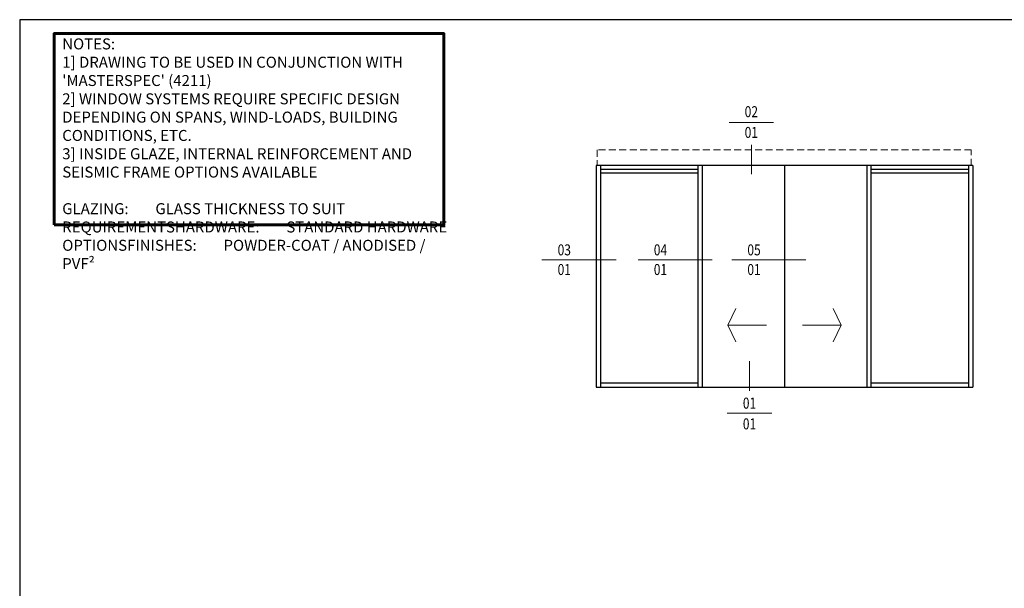
# Model space of a CAD drawing. Extents: x 3616 to 10775, y -4884 to 1459.
# Drawn here: x 9079 to 9976, y 941 to 1459 of the extents above; entities that cross this region are included whole.
import ezdxf
from ezdxf.enums import TextEntityAlignment as Align

# ---------------------------------------------------------------- set-up
doc = ezdxf.new("R2010")
doc.units = 0
doc.set_wipeout_variables(frame=1)
doc.linetypes.add('CENTER2', pattern=[28.575, 19.05, -3.175, 3.175, -3.175])
doc.linetypes.add('HIDDEN', pattern=[9.525, 6.35, -3.175])
doc.layers.add('H', color=7, linetype='CONTINUOUS')
doc.layers.add('TCL12 elevation', color=3, linetype='CONTINUOUS')
for name, color, linetype, lineweight in [('TCL00 bold', 4, 'CONTINUOUS', 60), ('TCL01 thick', 6, 'CONTINUOUS', 20), ('TCL03 centre', 1, 'CENTER2', 9), ('TCL04 hid thin', 1, 'HIDDEN', 9), ('TCL06 text', 7, 'CONTINUOUS', 20), ('TCL07 DIM ELE', 7, 'CONTINUOUS', 20)]:
    doc.layers.add(name, color=color, linetype=linetype, lineweight=lineweight)
doc.layers.add('TCL11noPlot', color=5, linetype='CONTINUOUS', lineweight=30, plot=False)
doc.styles.get("Standard").update_dxf_attribs({"font": 'isocpeur.ttf', "width": 0.8})
doc.styles.add('USER1', font='TXT.SHX')

# ---------------------------------------------------------------- blocks, each defined once
blk = doc.blocks.new('tag below')
at = {"layer": 'TCL07 DIM ELE', "color": 4}
blk.add_lwpolyline([(0, -830), (0, -1484)], dxfattribs=at)
at = {"color": 7}
blk.add_wipeout([(-462, 496), (-544, 397), (-604, 284), (-641, 161), (-654, 33), (-641, -94), (-604, -217), (-544, -330), (-462, -429), (-363, -510), (-250, -571), (-128, -608), (0, -621), (128, -608), (250, -571), (363, -510), (462, -429), (544, -330), (604, -217), (641, -94), (654, 33), (641, 161), (604, 284), (544, 397), (462, 496), (363, 577), (250, 638), (128, 675), (0, 687), (-128, 675), (-250, 638), (-363, 577)], dxfattribs=at).dxf.layer = 'TCL07 DIM ELE'
at = {"layer": 'TCL07 DIM ELE', "color": 7}
blk.add_line((-654, 33), (654, 33), dxfattribs=at)
blk.add_lwpolyline([(0, -830), (0, -621)], dxfattribs=at)
at = {"layer": 'TCL07 DIM ELE', "color": 2, "style": 'USER1'}
for tag, p in [('DET#', (0, 120)), ('SHT#', (0, -341))]:
    blk.add_attdef(tag, text='', height=257, dxfattribs=at).set_placement(p, align=Align.CENTER)
blk = doc.blocks.new('tag left')
at = {"layer": 'TCL07 DIM ELE', "color": 4}
blk.add_lwpolyline([(-863, 33), (-1517, 33)], dxfattribs=at)
at = {"color": 7}
blk.add_wipeout([(-462, 496), (-544, 397), (-604, 284), (-641, 161), (-654, 33), (-641, -94), (-604, -217), (-544, -330), (-462, -429), (-363, -510), (-250, -571), (-128, -608), (0, -621), (128, -608), (250, -571), (363, -510), (462, -429), (544, -330), (604, -217), (641, -94), (654, 33), (641, 161), (604, 284), (544, 397), (462, 496), (363, 577), (250, 638), (128, 675), (0, 687), (-128, 675), (-250, 638), (-363, 577)], dxfattribs=at).dxf.layer = 'TCL07 DIM ELE'
at = {"layer": 'TCL07 DIM ELE', "color": 7}
blk.add_line((654, 33), (-863, 33), dxfattribs=at)
at = {"layer": 'TCL07 DIM ELE', "color": 2, "style": 'USER1'}
for tag, p in [('DET#', (0, 120)), ('SHT#', (0, -341))]:
    blk.add_attdef(tag, text='', height=257, dxfattribs=at).set_placement(p, align=Align.CENTER)
blk = doc.blocks.new('GENERAL NOTE PW1000')
at = {"layer": 'TCL00 bold'}
blk.add_lwpolyline([(512.31, -3487.6), (689.85, -3487.6), (689.85, -3400.53), (512.31, -3400.53)], close=True, dxfattribs=at)
at = {"layer": 'TCL06 text', "insert": (516.03, -3402.69), "char_height": 5, "width": 171.9285, "attachment_point": 1}
blk.add_mtext("NOTES:\\P1] DRAWING TO BE USED IN CONJUNCTION WITH 'MASTERSPEC' (4211)\\P2] WINDOW SYSTEMS REQUIRE SPECIFIC DESIGN DEPENDING ON SPANS, WIND-LOADS, BUILDING CONDITIONS, ETC.\\P3] INSIDE GLAZE, INTERNAL REINFORCEMENT AND SEISMIC FRAME OPTIONS AVAILABLE\\P\\PGLAZING:^IGLASS THICKNESS TO SUIT REQUIREMENTS\\PHARDWARE:^ISTANDARD HARDWARE OPTIONS\\PFINISHES:^IPOWDER-COAT / ANODISED / PVF²", dxfattribs=at)
blk = doc.blocks.new('A$Cce10d170')
at = {"layer": 'TCL03 centre'}
blk.add_blockref('GENERAL NOTE PW1000', (-681.95, 3487.6), dxfattribs=at)

msp = doc.modelspace()

# ---------------------------------------------------------------- linework, layer by layer
at = {"layer": 'H'}
msp.add_line((9775.83, 1326.11), (9775.83, 1124.42), dxfattribs=at)
at = {"layer": 'TCL01 thick'}
for p, q in [((9724.24, 1180.73), (9731.46, 1195.94)), ((9827.43, 1180.73), (9820.21, 1195.94)), ((9759.52, 1180.73), (9724.24, 1180.73)), ((9724.24, 1180.73), (9731.46, 1165.52)), ((9792.15, 1180.73), (9827.43, 1180.73)), ((9827.43, 1180.73), (9820.21, 1165.52))]:
    msp.add_line(p, q, dxfattribs=at)
at = {"layer": 'TCL12 elevation'}
for p, q in [((9947.29, 1326.11), (9604.29, 1326.11)), ((9604.29, 1326.11), (9604.29, 1124.42)), ((9608.09, 1326.11), (9608.09, 1124.42)), ((9696.71, 1322.31), (9608.09, 1322.31)), ((9608.09, 1319.49), (9696.71, 1319.49)), ((9696.71, 1326.11), (9696.71, 1124.42)), ((9700.71, 1326.11), (9700.71, 1124.42)), ((9850.86, 1326.11), (9850.86, 1124.42)), ((9854.86, 1124.42), (9854.86, 1326.11)), ((9943.49, 1322.31), (9854.86, 1322.31)), ((9854.86, 1319.49), (9943.49, 1319.49)), ((9943.49, 1326.11), (9943.49, 1124.42)), ((9947.29, 1326.11), (9947.29, 1124.42)), ((9604.29, 1124.42), (9947.29, 1124.42)), ((9608.09, 1128.22), (9696.71, 1128.22)), ((9854.86, 1128.22), (9943.49, 1128.22))]:
    msp.add_line(p, q, dxfattribs=at)

# ---------------------------------------------------------------- block references
at = {"layer": 'TCL06 text', "xscale": 2, "yscale": 2, "zscale": 2}
msp.add_blockref('A$Cce10d170', (9449.71, 1271.96), dxfattribs=at)

# ---------------------------------------------------------------- next in the draw order: block references
at = {"layer": 'TCL06 text', "color": 3}
ref = msp.add_blockref('tag below', (9745.57, 1364.18), dxfattribs=dict(at, xscale=0.03108003108, yscale=0.03108003108, zscale=0.03108003108))
ref.add_attrib('DET#', '02', dxfattribs={"layer": 'TCL07 DIM ELE', "color": 2, "height": 10, "width": 0.8}).set_placement((9745.57, 1370.07), align=Align.CENTER)
ref.add_attrib('SHT#', '01', dxfattribs={"layer": 'TCL07 DIM ELE', "color": 2, "height": 10, "width": 0.8}).set_placement((9745.57, 1351.23), align=Align.CENTER)
ref = msp.add_blockref('tag left', (9575.16, 1239.2), dxfattribs=dict(at, xscale=-0.03108003108, yscale=0.03108003108, zscale=0.03108003108))
ref.add_attrib('DET#', '03', dxfattribs={"layer": 'TCL07 DIM ELE', "color": 2, "height": 10, "width": 0.8}).set_placement((9575.16, 1241.17), align=Align.BOTTOM_CENTER)
ref.add_attrib('SHT#', '01', dxfattribs={"layer": 'TCL07 DIM ELE', "color": 2, "height": 10, "width": 0.8}).set_placement((9575.16, 1231.39), align=Align.MIDDLE_CENTER)
ref = msp.add_blockref('tag left', (9662.76, 1239.2), dxfattribs=dict(at, xscale=-0.03108003108, yscale=0.03108003108, zscale=0.03108003108))
ref.add_attrib('DET#', '04', dxfattribs={"layer": 'TCL07 DIM ELE', "color": 2, "height": 10, "width": 0.8}).set_placement((9662.76, 1241.17), align=Align.BOTTOM_CENTER)
ref.add_attrib('SHT#', '01', dxfattribs={"layer": 'TCL07 DIM ELE', "color": 2, "height": 10, "width": 0.8}).set_placement((9662.76, 1231.39), align=Align.MIDDLE_CENTER)
ref = msp.add_blockref('tag left', (9748.02, 1239.2), dxfattribs=dict(at, xscale=-0.03108003108, yscale=0.03108003108, zscale=0.03108003108))
ref.add_attrib('DET#', '05', dxfattribs={"layer": 'TCL07 DIM ELE', "color": 2, "height": 10, "width": 0.8}).set_placement((9748.02, 1241.17), align=Align.BOTTOM_CENTER)
ref.add_attrib('SHT#', '01', dxfattribs={"layer": 'TCL07 DIM ELE', "color": 2, "height": 10, "width": 0.8}).set_placement((9748.02, 1231.39), align=Align.MIDDLE_CENTER)
ref = msp.add_blockref('tag below', (9743.87, 1101.8), dxfattribs=dict(at, xscale=-0.03108003108, yscale=0.03108003108, zscale=0.03108003108, rotation=180))
ref.add_attrib('DET#', '01', dxfattribs={"layer": 'TCL07 DIM ELE', "color": 2, "height": 10, "width": 0.8}).set_placement((9743.87, 1085.91), align=Align.CENTER)
ref.add_attrib('SHT#', '01', dxfattribs={"layer": 'TCL07 DIM ELE', "color": 2, "height": 10, "width": 0.8}).set_placement((9743.87, 1104.75), align=Align.CENTER)

# ---------------------------------------------------------------- next in the draw order: linework, layer by layer
at = {"layer": 'TCL04 hid thin'}
msp.add_lwpolyline([(9945.95, 1325.94), (9945.95, 1340.44), (9604.98, 1340.44), (9604.98, 1325.94)], close=True, dxfattribs=at)
at = {"layer": 'TCL11noPlot'}
msp.add_lwpolyline([(9079.09, 423.66), (10681.09, 423.66), (10681.09, 1458.8), (9079.09, 1458.8)], close=True, dxfattribs=at)

doc.saveas('drawing.dxf')
